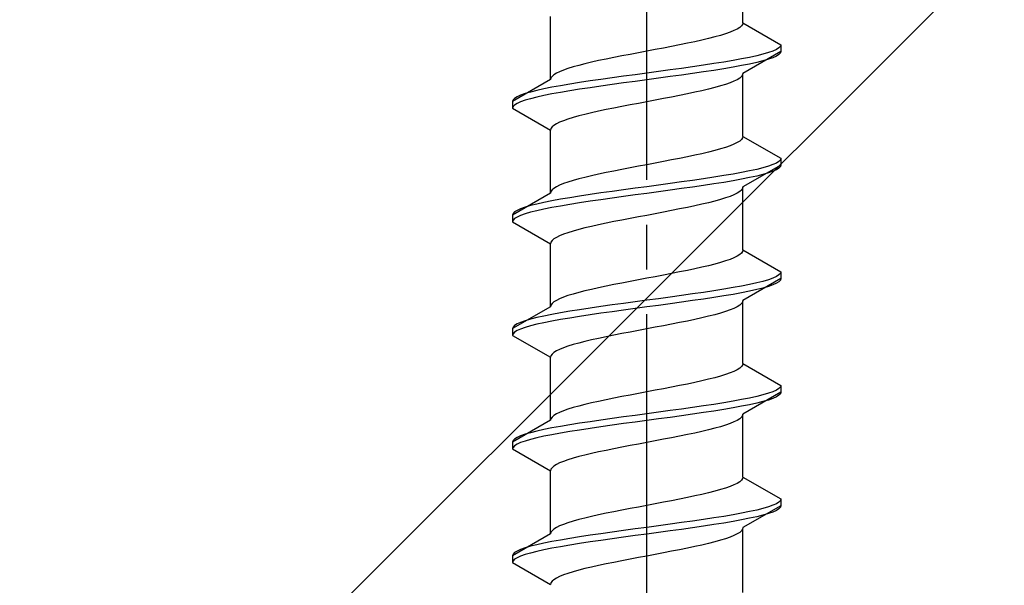
# Model space of a CAD drawing. Extents: x 0 to 1750, y 0 to 2615.
# Drawn here: x 768 to 790, y 2124 to 2136 of the extents above; entities that cross this region are included whole.
import ezdxf

# ---------------------------------------------------------------- set-up
doc = ezdxf.new("R2010")
doc.units = 0
doc.linetypes.add('YCENTER_1', pattern=[13, 10, -1, 1, -1])
doc.linetypes.add('YHIDDEN_1', pattern=[4, 3, -1])
doc.layers.add('YKK_13', color=4, linetype='CONTINUOUS', lineweight=30)
doc.layers.add('YSS_K', color=3, linetype='CONTINUOUS', lineweight=13)

msp = doc.modelspace()

# ---------------------------------------------------------------- linework, layer by layer
at = {"layer": 'YKK_13', "linetype": 'YCENTER_1'}
msp.add_line((782.5, 2106.645), (782.5, 2175.044), dxfattribs=at)
at = {"layer": 'YKK_13', "linetype": 'YHIDDEN_1'}
for p, q in [((784.65, 2136.161), (784.65, 2137.569)), ((780.35, 2134.891), (780.35, 2136.299)), ((784.642, 2136.126), (784.617, 2136.09)), ((784.65, 2136.161), (784.642, 2136.126)), ((784.65, 2136.161), (785.5, 2135.67)), ((784.261, 2135.914), (784.147, 2135.879)), ((784.362, 2135.949), (784.261, 2135.914)), ((784.449, 2135.985), (784.362, 2135.949)), ((784.52, 2136.02), (784.449, 2135.985)), ((784.577, 2136.055), (784.52, 2136.02)), ((784.617, 2136.09), (784.577, 2136.055)), ((783.235, 2135.667), (783.056, 2135.632)), ((783.409, 2135.702), (783.235, 2135.667)), ((783.575, 2135.738), (783.409, 2135.702)), ((783.733, 2135.773), (783.575, 2135.738)), ((783.882, 2135.808), (783.733, 2135.773)), ((784.02, 2135.843), (783.882, 2135.808)), ((784.147, 2135.879), (784.02, 2135.843)), ((785.5, 2135.67), (785.489, 2135.635)), ((785.5, 2135.67), (785.5, 2135.52)), ((782.127, 2135.455), (781.944, 2135.42)), ((782.313, 2135.491), (782.127, 2135.455)), ((782.5, 2135.526), (782.313, 2135.491)), ((782.687, 2135.561), (782.5, 2135.526)), ((782.873, 2135.596), (782.687, 2135.561)), ((783.056, 2135.632), (782.873, 2135.596)), ((785.5, 2135.52), (784.65, 2135.029)), ((785.098, 2135.458), (784.957, 2135.423)), ((785.219, 2135.494), (785.098, 2135.458)), ((785.319, 2135.529), (785.219, 2135.494)), ((785.398, 2135.564), (785.319, 2135.529)), ((785.454, 2135.6), (785.398, 2135.564)), ((785.454, 2135.45), (785.398, 2135.414)), ((785.489, 2135.635), (785.454, 2135.6)), ((785.489, 2135.485), (785.454, 2135.45)), ((785.5, 2135.52), (785.489, 2135.485)), ((781.118, 2135.244), (780.98, 2135.208)), ((781.267, 2135.279), (781.118, 2135.244)), ((781.425, 2135.314), (781.267, 2135.279)), ((781.591, 2135.35), (781.425, 2135.314)), ((781.765, 2135.385), (781.591, 2135.35)), ((781.944, 2135.42), (781.765, 2135.385)), ((784, 2135.247), (783.768, 2135.212)), ((784.221, 2135.282), (784, 2135.247)), ((784.428, 2135.317), (784.221, 2135.282)), ((784.621, 2135.353), (784.428, 2135.317)), ((784.798, 2135.388), (784.621, 2135.353)), ((784.798, 2135.238), (784.621, 2135.203)), ((784.957, 2135.423), (784.798, 2135.388)), ((784.957, 2135.273), (784.798, 2135.238)), ((785.098, 2135.308), (784.957, 2135.273)), ((785.219, 2135.344), (785.098, 2135.308)), ((785.319, 2135.379), (785.219, 2135.344)), ((785.398, 2135.414), (785.319, 2135.379)), ((780.48, 2135.032), (780.423, 2134.997)), ((780.551, 2135.067), (780.48, 2135.032)), ((780.638, 2135.103), (780.551, 2135.067)), ((780.739, 2135.138), (780.638, 2135.103)), ((780.853, 2135.173), (780.739, 2135.138)), ((780.98, 2135.208), (780.853, 2135.173)), ((782.5, 2135.035), (782.239, 2135)), ((782.761, 2135.07), (782.5, 2135.035)), ((783.021, 2135.106), (782.761, 2135.07)), ((783.276, 2135.141), (783.021, 2135.106)), ((783.526, 2135.176), (783.276, 2135.141)), ((783.526, 2135.026), (783.276, 2134.991)), ((783.768, 2135.212), (783.526, 2135.176)), ((783.768, 2135.062), (783.526, 2135.026)), ((784, 2135.097), (783.768, 2135.062)), ((784.221, 2135.132), (784, 2135.097)), ((784.428, 2135.167), (784.221, 2135.132)), ((784.621, 2135.203), (784.428, 2135.167)), ((784.65, 2135.029), (784.642, 2134.994)), ((784.65, 2133.621), (784.65, 2135.029)), ((780.35, 2134.891), (779.5, 2134.4)), ((780.358, 2134.926), (780.35, 2134.891)), ((780.383, 2134.961), (780.358, 2134.926)), ((780.423, 2134.997), (780.383, 2134.961)), ((780.779, 2134.788), (780.572, 2134.753)), ((781, 2134.823), (780.779, 2134.788)), ((781.232, 2134.859), (781, 2134.823)), ((781.474, 2134.894), (781.232, 2134.859)), ((781.724, 2134.929), (781.474, 2134.894)), ((781.979, 2134.965), (781.724, 2134.929)), ((781.979, 2134.815), (781.724, 2134.779)), ((782.239, 2135), (781.979, 2134.965)), ((782.239, 2134.85), (781.979, 2134.815)), ((782.5, 2134.885), (782.239, 2134.85)), ((782.761, 2134.92), (782.5, 2134.885)), ((783.021, 2134.956), (782.761, 2134.92)), ((783.276, 2134.991), (783.021, 2134.956)), ((784.362, 2134.818), (784.261, 2134.782)), ((784.449, 2134.853), (784.362, 2134.818)), ((784.52, 2134.888), (784.449, 2134.853)), ((784.577, 2134.924), (784.52, 2134.888)), ((784.617, 2134.959), (784.577, 2134.924)), ((784.642, 2134.994), (784.617, 2134.959)), ((779.781, 2134.577), (779.681, 2134.541)), ((779.902, 2134.612), (779.781, 2134.577)), ((780.043, 2134.647), (779.902, 2134.612)), ((780.202, 2134.682), (780.043, 2134.647)), ((780.379, 2134.718), (780.202, 2134.682)), ((780.379, 2134.568), (780.202, 2134.532)), ((780.572, 2134.753), (780.379, 2134.718)), ((780.572, 2134.603), (780.379, 2134.568)), ((780.779, 2134.638), (780.572, 2134.603)), ((781, 2134.673), (780.779, 2134.638)), ((781.232, 2134.709), (781, 2134.673)), ((781.474, 2134.744), (781.232, 2134.709)), ((781.724, 2134.779), (781.474, 2134.744)), ((783.409, 2134.571), (783.235, 2134.536)), ((783.575, 2134.606), (783.409, 2134.571)), ((783.733, 2134.641), (783.575, 2134.606)), ((783.882, 2134.677), (783.733, 2134.641)), ((784.02, 2134.712), (783.882, 2134.677)), ((784.147, 2134.747), (784.02, 2134.712)), ((784.261, 2134.782), (784.147, 2134.747)), ((779.511, 2134.435), (779.5, 2134.4)), ((779.5, 2134.4), (779.5, 2134.25)), ((779.546, 2134.471), (779.511, 2134.435)), ((779.602, 2134.506), (779.546, 2134.471)), ((779.602, 2134.356), (779.546, 2134.321)), ((779.681, 2134.541), (779.602, 2134.506)), ((779.681, 2134.391), (779.602, 2134.356)), ((779.781, 2134.427), (779.681, 2134.391)), ((779.902, 2134.462), (779.781, 2134.427)), ((780.043, 2134.497), (779.902, 2134.462)), ((780.202, 2134.532), (780.043, 2134.497)), ((782.313, 2134.359), (782.127, 2134.324)), ((782.5, 2134.394), (782.313, 2134.359)), ((782.687, 2134.43), (782.5, 2134.394)), ((782.873, 2134.465), (782.687, 2134.43)), ((783.056, 2134.5), (782.873, 2134.465)), ((783.235, 2134.536), (783.056, 2134.5)), ((779.511, 2134.285), (779.5, 2134.25)), ((779.5, 2134.25), (780.35, 2133.759)), ((779.546, 2134.321), (779.511, 2134.285)), ((781.267, 2134.147), (781.118, 2134.112)), ((781.425, 2134.183), (781.267, 2134.147)), ((781.591, 2134.218), (781.425, 2134.183)), ((781.765, 2134.253), (781.591, 2134.218)), ((781.944, 2134.289), (781.765, 2134.253)), ((782.127, 2134.324), (781.944, 2134.289)), ((780.551, 2133.936), (780.48, 2133.901)), ((780.638, 2133.971), (780.551, 2133.936)), ((780.739, 2134.006), (780.638, 2133.971)), ((780.853, 2134.042), (780.739, 2134.006)), ((780.98, 2134.077), (780.853, 2134.042)), ((781.118, 2134.112), (780.98, 2134.077)), ((780.358, 2133.795), (780.35, 2133.759)), ((780.35, 2132.351), (780.35, 2133.759)), ((780.383, 2133.83), (780.358, 2133.795)), ((780.423, 2133.865), (780.383, 2133.83)), ((780.48, 2133.901), (780.423, 2133.865)), ((784.52, 2133.48), (784.449, 2133.445)), ((784.577, 2133.515), (784.52, 2133.48)), ((784.617, 2133.55), (784.577, 2133.515)), ((784.642, 2133.586), (784.617, 2133.55)), ((784.65, 2133.621), (784.642, 2133.586)), ((784.65, 2133.621), (785.5, 2133.13)), ((783.882, 2133.268), (783.733, 2133.233)), ((784.02, 2133.303), (783.882, 2133.268)), ((784.147, 2133.339), (784.02, 2133.303)), ((784.261, 2133.374), (784.147, 2133.339)), ((784.362, 2133.409), (784.261, 2133.374)), ((784.449, 2133.445), (784.362, 2133.409)), ((782.873, 2133.056), (782.687, 2133.021)), ((783.056, 2133.092), (782.873, 2133.056)), ((783.235, 2133.127), (783.056, 2133.092)), ((783.409, 2133.162), (783.235, 2133.127)), ((783.575, 2133.198), (783.409, 2133.162)), ((783.733, 2133.233), (783.575, 2133.198)), ((785.398, 2133.024), (785.319, 2132.989)), ((785.454, 2133.06), (785.398, 2133.024)), ((785.489, 2133.095), (785.454, 2133.06)), ((785.5, 2133.13), (785.489, 2133.095)), ((785.5, 2133.13), (785.5, 2132.98)), ((781.591, 2132.81), (781.425, 2132.774)), ((781.765, 2132.845), (781.591, 2132.81)), ((781.944, 2132.88), (781.765, 2132.845)), ((782.127, 2132.915), (781.944, 2132.88)), ((782.313, 2132.951), (782.127, 2132.915)), ((782.5, 2132.986), (782.313, 2132.951)), ((782.687, 2133.021), (782.5, 2132.986)), ((784.621, 2132.813), (784.428, 2132.777)), ((784.798, 2132.848), (784.621, 2132.813)), ((785.5, 2132.98), (784.65, 2132.489)), ((784.957, 2132.883), (784.798, 2132.848)), ((785.098, 2132.918), (784.957, 2132.883)), ((785.219, 2132.954), (785.098, 2132.918)), ((785.219, 2132.804), (785.098, 2132.768)), ((785.319, 2132.989), (785.219, 2132.954)), ((785.319, 2132.839), (785.219, 2132.804)), ((785.398, 2132.874), (785.319, 2132.839)), ((785.454, 2132.91), (785.398, 2132.874)), ((785.489, 2132.945), (785.454, 2132.91)), ((785.5, 2132.98), (785.489, 2132.945)), ((780.739, 2132.598), (780.638, 2132.563)), ((780.853, 2132.633), (780.739, 2132.598)), ((780.98, 2132.668), (780.853, 2132.633)), ((781.118, 2132.704), (780.98, 2132.668)), ((781.267, 2132.739), (781.118, 2132.704)), ((781.425, 2132.774), (781.267, 2132.739)), ((783.276, 2132.601), (783.021, 2132.566)), ((783.526, 2132.636), (783.276, 2132.601)), ((783.768, 2132.672), (783.526, 2132.636)), ((784, 2132.707), (783.768, 2132.672)), ((784.221, 2132.742), (784, 2132.707)), ((784.221, 2132.592), (784, 2132.557)), ((784.428, 2132.777), (784.221, 2132.742)), ((784.428, 2132.627), (784.221, 2132.592)), ((784.621, 2132.663), (784.428, 2132.627)), ((784.798, 2132.698), (784.621, 2132.663)), ((784.957, 2132.733), (784.798, 2132.698)), ((785.098, 2132.768), (784.957, 2132.733)), ((780.358, 2132.386), (780.35, 2132.351)), ((780.383, 2132.421), (780.358, 2132.386)), ((780.423, 2132.457), (780.383, 2132.421)), ((780.48, 2132.492), (780.423, 2132.457)), ((780.551, 2132.527), (780.48, 2132.492)), ((780.638, 2132.563), (780.551, 2132.527)), ((781.724, 2132.389), (781.474, 2132.354)), ((781.979, 2132.425), (781.724, 2132.389)), ((782.239, 2132.46), (781.979, 2132.425)), ((782.5, 2132.495), (782.239, 2132.46)), ((782.761, 2132.53), (782.5, 2132.495)), ((782.761, 2132.38), (782.5, 2132.345)), ((783.021, 2132.566), (782.761, 2132.53)), ((783.021, 2132.416), (782.761, 2132.38)), ((783.276, 2132.451), (783.021, 2132.416)), ((783.526, 2132.486), (783.276, 2132.451)), ((783.768, 2132.522), (783.526, 2132.486)), ((784, 2132.557), (783.768, 2132.522)), ((784.577, 2132.384), (784.52, 2132.348)), ((784.617, 2132.419), (784.577, 2132.384)), ((784.642, 2132.454), (784.617, 2132.419)), ((784.65, 2132.489), (784.642, 2132.454)), ((784.65, 2131.081), (784.65, 2132.489)), ((780.35, 2132.351), (779.5, 2131.86)), ((780.379, 2132.178), (780.202, 2132.142)), ((780.572, 2132.213), (780.379, 2132.178)), ((780.779, 2132.248), (780.572, 2132.213)), ((781, 2132.283), (780.779, 2132.248)), ((781.232, 2132.319), (781, 2132.283)), ((781.232, 2132.169), (781, 2132.133)), ((781.474, 2132.354), (781.232, 2132.319)), ((781.474, 2132.204), (781.232, 2132.169)), ((781.724, 2132.239), (781.474, 2132.204)), ((781.979, 2132.275), (781.724, 2132.239)), ((782.239, 2132.31), (781.979, 2132.275)), ((782.5, 2132.345), (782.239, 2132.31)), ((784.02, 2132.172), (783.882, 2132.137)), ((784.147, 2132.207), (784.02, 2132.172)), ((784.261, 2132.242), (784.147, 2132.207)), ((784.362, 2132.278), (784.261, 2132.242)), ((784.449, 2132.313), (784.362, 2132.278)), ((784.52, 2132.348), (784.449, 2132.313)), ((779.546, 2131.931), (779.511, 2131.895)), ((779.602, 2131.966), (779.546, 2131.931)), ((779.681, 2132.001), (779.602, 2131.966)), ((779.781, 2132.037), (779.681, 2132.001)), ((779.902, 2132.072), (779.781, 2132.037)), ((780.043, 2132.107), (779.902, 2132.072)), ((780.043, 2131.957), (779.902, 2131.922)), ((780.202, 2132.142), (780.043, 2132.107)), ((780.202, 2131.992), (780.043, 2131.957)), ((780.379, 2132.028), (780.202, 2131.992)), ((780.572, 2132.063), (780.379, 2132.028)), ((780.779, 2132.098), (780.572, 2132.063)), ((781, 2132.133), (780.779, 2132.098)), ((782.873, 2131.925), (782.687, 2131.89)), ((783.056, 2131.96), (782.873, 2131.925)), ((783.235, 2131.996), (783.056, 2131.96)), ((783.409, 2132.031), (783.235, 2131.996)), ((783.575, 2132.066), (783.409, 2132.031)), ((783.733, 2132.101), (783.575, 2132.066)), ((783.882, 2132.137), (783.733, 2132.101)), ((779.511, 2131.895), (779.5, 2131.86)), ((779.5, 2131.86), (779.5, 2131.71)), ((779.511, 2131.745), (779.5, 2131.71)), ((779.5, 2131.71), (780.35, 2131.219)), ((779.546, 2131.781), (779.511, 2131.745)), ((779.602, 2131.816), (779.546, 2131.781)), ((779.681, 2131.851), (779.602, 2131.816)), ((779.781, 2131.887), (779.681, 2131.851)), ((779.902, 2131.922), (779.781, 2131.887)), ((781.765, 2131.713), (781.591, 2131.678)), ((781.944, 2131.749), (781.765, 2131.713)), ((782.127, 2131.784), (781.944, 2131.749)), ((782.313, 2131.819), (782.127, 2131.784)), ((782.5, 2131.854), (782.313, 2131.819)), ((782.687, 2131.89), (782.5, 2131.854)), ((780.853, 2131.502), (780.739, 2131.466)), ((780.98, 2131.537), (780.853, 2131.502)), ((781.118, 2131.572), (780.98, 2131.537)), ((781.267, 2131.607), (781.118, 2131.572)), ((781.425, 2131.643), (781.267, 2131.607)), ((781.591, 2131.678), (781.425, 2131.643)), ((780.383, 2131.29), (780.358, 2131.255)), ((780.423, 2131.325), (780.383, 2131.29)), ((780.48, 2131.361), (780.423, 2131.325)), ((780.551, 2131.396), (780.48, 2131.361)), ((780.638, 2131.431), (780.551, 2131.396)), ((780.739, 2131.466), (780.638, 2131.431)), ((780.358, 2131.255), (780.35, 2131.219)), ((780.35, 2129.811), (780.35, 2131.219)), ((784.642, 2131.046), (784.617, 2131.01)), ((784.65, 2131.081), (784.642, 2131.046)), ((784.65, 2131.081), (785.5, 2130.59)), ((784.261, 2130.834), (784.147, 2130.799)), ((784.362, 2130.869), (784.261, 2130.834)), ((784.449, 2130.905), (784.362, 2130.869)), ((784.52, 2130.94), (784.449, 2130.905)), ((784.577, 2130.975), (784.52, 2130.94)), ((784.617, 2131.01), (784.577, 2130.975)), ((783.409, 2130.622), (783.235, 2130.587)), ((783.575, 2130.658), (783.409, 2130.622)), ((783.733, 2130.693), (783.575, 2130.658)), ((783.882, 2130.728), (783.733, 2130.693)), ((784.02, 2130.763), (783.882, 2130.728)), ((784.147, 2130.799), (784.02, 2130.763)), ((782.313, 2130.411), (782.127, 2130.375)), ((782.5, 2130.446), (782.313, 2130.411)), ((782.687, 2130.481), (782.5, 2130.446)), ((782.873, 2130.516), (782.687, 2130.481)), ((783.056, 2130.552), (782.873, 2130.516)), ((783.235, 2130.587), (783.056, 2130.552)), ((785.5, 2130.44), (784.65, 2129.949)), ((785.219, 2130.414), (785.098, 2130.378)), ((785.319, 2130.449), (785.219, 2130.414)), ((785.398, 2130.484), (785.319, 2130.449)), ((785.454, 2130.52), (785.398, 2130.484)), ((785.489, 2130.555), (785.454, 2130.52)), ((785.489, 2130.405), (785.454, 2130.37)), ((785.5, 2130.59), (785.489, 2130.555)), ((785.5, 2130.44), (785.489, 2130.405)), ((785.5, 2130.59), (785.5, 2130.44)), ((781.118, 2130.164), (780.98, 2130.128)), ((781.267, 2130.199), (781.118, 2130.164)), ((781.425, 2130.234), (781.267, 2130.199)), ((781.591, 2130.27), (781.425, 2130.234)), ((781.765, 2130.305), (781.591, 2130.27)), ((781.944, 2130.34), (781.765, 2130.305)), ((782.127, 2130.375), (781.944, 2130.34)), ((784, 2130.167), (783.768, 2130.132)), ((784.221, 2130.202), (784, 2130.167)), ((784.428, 2130.237), (784.221, 2130.202)), ((784.621, 2130.273), (784.428, 2130.237)), ((784.798, 2130.308), (784.621, 2130.273)), ((784.957, 2130.343), (784.798, 2130.308)), ((784.957, 2130.193), (784.798, 2130.158)), ((785.098, 2130.378), (784.957, 2130.343)), ((785.098, 2130.228), (784.957, 2130.193)), ((785.219, 2130.264), (785.098, 2130.228)), ((785.319, 2130.299), (785.219, 2130.264)), ((785.398, 2130.334), (785.319, 2130.299)), ((785.454, 2130.37), (785.398, 2130.334)), ((780.48, 2129.952), (780.423, 2129.917)), ((780.551, 2129.987), (780.48, 2129.952)), ((780.638, 2130.023), (780.551, 2129.987)), ((780.739, 2130.058), (780.638, 2130.023)), ((780.853, 2130.093), (780.739, 2130.058)), ((780.98, 2130.128), (780.853, 2130.093)), ((782.5, 2129.955), (782.239, 2129.92)), ((782.761, 2129.99), (782.5, 2129.955)), ((783.021, 2130.026), (782.761, 2129.99)), ((783.276, 2130.061), (783.021, 2130.026)), ((783.526, 2130.096), (783.276, 2130.061)), ((783.526, 2129.946), (783.276, 2129.911)), ((783.768, 2130.132), (783.526, 2130.096)), ((783.768, 2129.982), (783.526, 2129.946)), ((784, 2130.017), (783.768, 2129.982)), ((784.221, 2130.052), (784, 2130.017)), ((784.428, 2130.087), (784.221, 2130.052)), ((784.621, 2130.123), (784.428, 2130.087)), ((784.798, 2130.158), (784.621, 2130.123)), ((784.65, 2129.949), (784.642, 2129.914)), ((784.65, 2128.541), (784.65, 2129.949)), ((780.35, 2129.811), (779.5, 2129.32)), ((780.358, 2129.846), (780.35, 2129.811)), ((780.383, 2129.881), (780.358, 2129.846)), ((780.423, 2129.917), (780.383, 2129.881)), ((781, 2129.743), (780.779, 2129.708)), ((781.232, 2129.779), (781, 2129.743)), ((781.474, 2129.814), (781.232, 2129.779)), ((781.724, 2129.849), (781.474, 2129.814)), ((781.979, 2129.885), (781.724, 2129.849)), ((781.979, 2129.735), (781.724, 2129.699)), ((782.239, 2129.92), (781.979, 2129.885)), ((782.239, 2129.77), (781.979, 2129.735)), ((782.5, 2129.805), (782.239, 2129.77)), ((782.761, 2129.84), (782.5, 2129.805)), ((783.021, 2129.876), (782.761, 2129.84)), ((783.276, 2129.911), (783.021, 2129.876)), ((784.362, 2129.738), (784.261, 2129.702)), ((784.449, 2129.773), (784.362, 2129.738)), ((784.52, 2129.808), (784.449, 2129.773)), ((784.577, 2129.844), (784.52, 2129.808)), ((784.617, 2129.879), (784.577, 2129.844)), ((784.642, 2129.914), (784.617, 2129.879)), ((779.902, 2129.532), (779.781, 2129.497)), ((780.043, 2129.567), (779.902, 2129.532)), ((780.202, 2129.602), (780.043, 2129.567)), ((780.379, 2129.638), (780.202, 2129.602)), ((780.572, 2129.673), (780.379, 2129.638)), ((780.572, 2129.523), (780.379, 2129.488)), ((780.779, 2129.708), (780.572, 2129.673)), ((780.779, 2129.558), (780.572, 2129.523)), ((781, 2129.593), (780.779, 2129.558)), ((781.232, 2129.629), (781, 2129.593)), ((781.474, 2129.664), (781.232, 2129.629)), ((781.724, 2129.699), (781.474, 2129.664)), ((783.575, 2129.526), (783.409, 2129.491)), ((783.733, 2129.561), (783.575, 2129.526)), ((783.882, 2129.597), (783.733, 2129.561)), ((784.02, 2129.632), (783.882, 2129.597)), ((784.147, 2129.667), (784.02, 2129.632)), ((784.261, 2129.702), (784.147, 2129.667)), ((779.511, 2129.355), (779.5, 2129.32)), ((779.5, 2129.32), (779.5, 2129.17)), ((779.546, 2129.391), (779.511, 2129.355)), ((779.602, 2129.426), (779.546, 2129.391)), ((779.681, 2129.461), (779.602, 2129.426)), ((779.681, 2129.311), (779.602, 2129.276)), ((779.781, 2129.497), (779.681, 2129.461)), ((779.781, 2129.347), (779.681, 2129.311)), ((779.902, 2129.382), (779.781, 2129.347)), ((780.043, 2129.417), (779.902, 2129.382)), ((780.202, 2129.452), (780.043, 2129.417)), ((780.379, 2129.488), (780.202, 2129.452)), ((782.5, 2129.314), (782.313, 2129.279)), ((782.687, 2129.35), (782.5, 2129.314)), ((782.873, 2129.385), (782.687, 2129.35)), ((783.056, 2129.42), (782.873, 2129.385)), ((783.235, 2129.456), (783.056, 2129.42)), ((783.409, 2129.491), (783.235, 2129.456)), ((779.511, 2129.205), (779.5, 2129.17)), ((779.5, 2129.17), (780.35, 2128.679)), ((779.546, 2129.241), (779.511, 2129.205)), ((779.602, 2129.276), (779.546, 2129.241)), ((781.267, 2129.067), (781.118, 2129.032)), ((781.425, 2129.103), (781.267, 2129.067)), ((781.591, 2129.138), (781.425, 2129.103)), ((781.765, 2129.173), (781.591, 2129.138)), ((781.944, 2129.209), (781.765, 2129.173)), ((782.127, 2129.244), (781.944, 2129.209)), ((782.313, 2129.279), (782.127, 2129.244)), ((780.551, 2128.856), (780.48, 2128.821)), ((780.638, 2128.891), (780.551, 2128.856)), ((780.739, 2128.926), (780.638, 2128.891)), ((780.853, 2128.962), (780.739, 2128.926)), ((780.98, 2128.997), (780.853, 2128.962)), ((781.118, 2129.032), (780.98, 2128.997)), ((780.358, 2128.715), (780.35, 2128.679)), ((780.35, 2127.271), (780.35, 2128.679)), ((780.383, 2128.75), (780.358, 2128.715)), ((780.423, 2128.785), (780.383, 2128.75)), ((780.48, 2128.821), (780.423, 2128.785)), ((784.577, 2128.435), (784.52, 2128.4)), ((784.617, 2128.47), (784.577, 2128.435)), ((784.642, 2128.506), (784.617, 2128.47)), ((784.65, 2128.541), (784.642, 2128.506)), ((784.65, 2128.541), (785.5, 2128.05)), ((783.882, 2128.188), (783.733, 2128.153)), ((784.02, 2128.223), (783.882, 2128.188)), ((784.147, 2128.259), (784.02, 2128.223)), ((784.261, 2128.294), (784.147, 2128.259)), ((784.362, 2128.329), (784.261, 2128.294)), ((784.449, 2128.365), (784.362, 2128.329)), ((784.52, 2128.4), (784.449, 2128.365)), ((782.873, 2127.976), (782.687, 2127.941)), ((783.056, 2128.012), (782.873, 2127.976)), ((783.235, 2128.047), (783.056, 2128.012)), ((783.409, 2128.082), (783.235, 2128.047)), ((783.575, 2128.118), (783.409, 2128.082)), ((783.733, 2128.153), (783.575, 2128.118)), ((785.454, 2127.98), (785.398, 2127.944)), ((785.489, 2128.015), (785.454, 2127.98)), ((785.5, 2128.05), (785.489, 2128.015)), ((785.5, 2128.05), (785.5, 2127.9)), ((781.765, 2127.765), (781.591, 2127.73)), ((781.944, 2127.8), (781.765, 2127.765)), ((782.127, 2127.835), (781.944, 2127.8)), ((782.313, 2127.871), (782.127, 2127.835)), ((782.5, 2127.906), (782.313, 2127.871)), ((782.687, 2127.941), (782.5, 2127.906)), ((784.798, 2127.768), (784.621, 2127.733)), ((785.5, 2127.9), (784.65, 2127.409)), ((784.957, 2127.803), (784.798, 2127.768)), ((785.098, 2127.838), (784.957, 2127.803)), ((785.219, 2127.874), (785.098, 2127.838)), ((785.319, 2127.909), (785.219, 2127.874)), ((785.319, 2127.759), (785.219, 2127.724)), ((785.398, 2127.944), (785.319, 2127.909)), ((785.398, 2127.794), (785.319, 2127.759)), ((785.454, 2127.83), (785.398, 2127.794)), ((785.489, 2127.865), (785.454, 2127.83)), ((785.5, 2127.9), (785.489, 2127.865)), ((780.853, 2127.553), (780.739, 2127.518)), ((780.98, 2127.588), (780.853, 2127.553)), ((781.118, 2127.624), (780.98, 2127.588)), ((781.267, 2127.659), (781.118, 2127.624)), ((781.425, 2127.694), (781.267, 2127.659)), ((781.591, 2127.73), (781.425, 2127.694)), ((783.526, 2127.556), (783.276, 2127.521)), ((783.768, 2127.592), (783.526, 2127.556)), ((784, 2127.627), (783.768, 2127.592)), ((784.221, 2127.662), (784, 2127.627)), ((784.428, 2127.697), (784.221, 2127.662)), ((784.428, 2127.547), (784.221, 2127.512)), ((784.621, 2127.733), (784.428, 2127.697)), ((784.621, 2127.583), (784.428, 2127.547)), ((784.798, 2127.618), (784.621, 2127.583)), ((784.957, 2127.653), (784.798, 2127.618)), ((785.098, 2127.688), (784.957, 2127.653)), ((785.219, 2127.724), (785.098, 2127.688)), ((780.358, 2127.306), (780.35, 2127.271)), ((780.383, 2127.341), (780.358, 2127.306)), ((780.423, 2127.377), (780.383, 2127.341)), ((780.48, 2127.412), (780.423, 2127.377)), ((780.551, 2127.447), (780.48, 2127.412)), ((780.638, 2127.483), (780.551, 2127.447)), ((780.739, 2127.518), (780.638, 2127.483)), ((781.724, 2127.309), (781.474, 2127.274)), ((781.979, 2127.345), (781.724, 2127.309)), ((782.239, 2127.38), (781.979, 2127.345)), ((782.5, 2127.415), (782.239, 2127.38)), ((782.761, 2127.45), (782.5, 2127.415)), ((783.021, 2127.486), (782.761, 2127.45)), ((783.021, 2127.336), (782.761, 2127.3)), ((783.276, 2127.521), (783.021, 2127.486)), ((783.276, 2127.371), (783.021, 2127.336)), ((783.526, 2127.406), (783.276, 2127.371)), ((783.768, 2127.442), (783.526, 2127.406)), ((784, 2127.477), (783.768, 2127.442)), ((784.221, 2127.512), (784, 2127.477)), ((784.577, 2127.304), (784.52, 2127.268)), ((784.617, 2127.339), (784.577, 2127.304)), ((784.642, 2127.374), (784.617, 2127.339)), ((784.65, 2127.409), (784.642, 2127.374)), ((784.65, 2126.001), (784.65, 2127.409)), ((780.35, 2127.271), (779.5, 2126.78)), ((780.379, 2127.098), (780.202, 2127.062)), ((780.572, 2127.133), (780.379, 2127.098)), ((780.779, 2127.168), (780.572, 2127.133)), ((781, 2127.203), (780.779, 2127.168)), ((781.232, 2127.239), (781, 2127.203)), ((781.232, 2127.089), (781, 2127.053)), ((781.474, 2127.274), (781.232, 2127.239)), ((781.474, 2127.124), (781.232, 2127.089)), ((781.724, 2127.159), (781.474, 2127.124)), ((781.979, 2127.195), (781.724, 2127.159)), ((782.239, 2127.23), (781.979, 2127.195)), ((782.5, 2127.265), (782.239, 2127.23)), ((782.761, 2127.3), (782.5, 2127.265)), ((784.02, 2127.092), (783.882, 2127.057)), ((784.147, 2127.127), (784.02, 2127.092)), ((784.261, 2127.162), (784.147, 2127.127)), ((784.362, 2127.198), (784.261, 2127.162)), ((784.449, 2127.233), (784.362, 2127.198)), ((784.52, 2127.268), (784.449, 2127.233)), ((779.602, 2126.886), (779.546, 2126.851)), ((779.681, 2126.921), (779.602, 2126.886)), ((779.781, 2126.957), (779.681, 2126.921)), ((779.902, 2126.992), (779.781, 2126.957)), ((780.043, 2127.027), (779.902, 2126.992)), ((780.043, 2126.877), (779.902, 2126.842)), ((780.202, 2127.062), (780.043, 2127.027)), ((780.202, 2126.912), (780.043, 2126.877)), ((780.379, 2126.948), (780.202, 2126.912)), ((780.572, 2126.983), (780.379, 2126.948)), ((780.779, 2127.018), (780.572, 2126.983)), ((781, 2127.053), (780.779, 2127.018)), ((783.056, 2126.88), (782.873, 2126.845)), ((783.235, 2126.916), (783.056, 2126.88)), ((783.409, 2126.951), (783.235, 2126.916)), ((783.575, 2126.986), (783.409, 2126.951)), ((783.733, 2127.021), (783.575, 2126.986)), ((783.882, 2127.057), (783.733, 2127.021)), ((779.511, 2126.815), (779.5, 2126.78)), ((779.5, 2126.78), (779.5, 2126.63)), ((779.511, 2126.665), (779.5, 2126.63)), ((779.546, 2126.851), (779.511, 2126.815)), ((779.546, 2126.701), (779.511, 2126.665)), ((779.602, 2126.736), (779.546, 2126.701)), ((779.681, 2126.771), (779.602, 2126.736)), ((779.781, 2126.807), (779.681, 2126.771)), ((779.902, 2126.842), (779.781, 2126.807)), ((781.944, 2126.669), (781.765, 2126.633)), ((782.127, 2126.704), (781.944, 2126.669)), ((782.313, 2126.739), (782.127, 2126.704)), ((782.5, 2126.774), (782.313, 2126.739)), ((782.687, 2126.81), (782.5, 2126.774)), ((782.873, 2126.845), (782.687, 2126.81)), ((779.5, 2126.63), (780.35, 2126.139)), ((780.853, 2126.422), (780.739, 2126.386)), ((780.98, 2126.457), (780.853, 2126.422)), ((781.118, 2126.492), (780.98, 2126.457)), ((781.267, 2126.527), (781.118, 2126.492)), ((781.425, 2126.563), (781.267, 2126.527)), ((781.591, 2126.598), (781.425, 2126.563)), ((781.765, 2126.633), (781.591, 2126.598)), ((780.383, 2126.21), (780.358, 2126.175)), ((780.423, 2126.245), (780.383, 2126.21)), ((780.48, 2126.281), (780.423, 2126.245)), ((780.551, 2126.316), (780.48, 2126.281)), ((780.638, 2126.351), (780.551, 2126.316)), ((780.739, 2126.386), (780.638, 2126.351)), ((780.358, 2126.175), (780.35, 2126.139)), ((780.35, 2124.731), (780.35, 2126.139)), ((784.65, 2126.001), (784.642, 2125.966)), ((784.65, 2126.001), (785.5, 2125.51)), ((784.362, 2125.789), (784.261, 2125.754)), ((784.449, 2125.825), (784.362, 2125.789)), ((784.52, 2125.86), (784.449, 2125.825)), ((784.577, 2125.895), (784.52, 2125.86)), ((784.617, 2125.93), (784.577, 2125.895)), ((784.642, 2125.966), (784.617, 2125.93)), ((783.409, 2125.542), (783.235, 2125.507)), ((783.575, 2125.578), (783.409, 2125.542)), ((783.733, 2125.613), (783.575, 2125.578)), ((783.882, 2125.648), (783.733, 2125.613)), ((784.02, 2125.683), (783.882, 2125.648)), ((784.147, 2125.719), (784.02, 2125.683)), ((784.261, 2125.754), (784.147, 2125.719)), ((782.313, 2125.331), (782.127, 2125.295)), ((782.5, 2125.366), (782.313, 2125.331)), ((782.687, 2125.401), (782.5, 2125.366)), ((782.873, 2125.436), (782.687, 2125.401)), ((783.056, 2125.472), (782.873, 2125.436)), ((783.235, 2125.507), (783.056, 2125.472)), ((785.5, 2125.36), (784.65, 2124.869)), ((785.219, 2125.334), (785.098, 2125.298)), ((785.319, 2125.369), (785.219, 2125.334)), ((785.398, 2125.404), (785.319, 2125.369)), ((785.454, 2125.44), (785.398, 2125.404)), ((785.489, 2125.475), (785.454, 2125.44)), ((785.489, 2125.325), (785.454, 2125.29)), ((785.5, 2125.51), (785.489, 2125.475)), ((785.5, 2125.36), (785.489, 2125.325)), ((785.5, 2125.51), (785.5, 2125.36)), ((781.267, 2125.119), (781.118, 2125.084)), ((781.425, 2125.154), (781.267, 2125.119)), ((781.591, 2125.19), (781.425, 2125.154)), ((781.765, 2125.225), (781.591, 2125.19)), ((781.944, 2125.26), (781.765, 2125.225)), ((782.127, 2125.295), (781.944, 2125.26)), ((784.221, 2125.122), (784, 2125.087)), ((784.428, 2125.157), (784.221, 2125.122)), ((784.621, 2125.193), (784.428, 2125.157)), ((784.798, 2125.228), (784.621, 2125.193)), ((784.957, 2125.263), (784.798, 2125.228)), ((784.957, 2125.113), (784.798, 2125.078)), ((785.098, 2125.298), (784.957, 2125.263)), ((785.098, 2125.148), (784.957, 2125.113)), ((785.219, 2125.184), (785.098, 2125.148)), ((785.319, 2125.219), (785.219, 2125.184)), ((785.398, 2125.254), (785.319, 2125.219)), ((785.454, 2125.29), (785.398, 2125.254)), ((780.551, 2124.907), (780.48, 2124.872)), ((780.638, 2124.943), (780.551, 2124.907)), ((780.739, 2124.978), (780.638, 2124.943)), ((780.853, 2125.013), (780.739, 2124.978)), ((780.98, 2125.048), (780.853, 2125.013)), ((781.118, 2125.084), (780.98, 2125.048)), ((782.761, 2124.91), (782.5, 2124.875)), ((783.021, 2124.946), (782.761, 2124.91)), ((783.276, 2124.981), (783.021, 2124.946)), ((783.526, 2125.016), (783.276, 2124.981)), ((783.768, 2125.052), (783.526, 2125.016)), ((783.768, 2124.902), (783.526, 2124.866)), ((784, 2125.087), (783.768, 2125.052)), ((784, 2124.937), (783.768, 2124.902)), ((784.221, 2124.972), (784, 2124.937)), ((784.428, 2125.007), (784.221, 2124.972)), ((784.621, 2125.043), (784.428, 2125.007)), ((784.798, 2125.078), (784.621, 2125.043)), ((780.35, 2124.731), (779.5, 2124.24)), ((780.358, 2124.766), (780.35, 2124.731)), ((780.383, 2124.801), (780.358, 2124.766)), ((780.423, 2124.837), (780.383, 2124.801)), ((780.48, 2124.872), (780.423, 2124.837)), ((781, 2124.663), (780.779, 2124.628)), ((781.232, 2124.699), (781, 2124.663)), ((781.474, 2124.734), (781.232, 2124.699)), ((781.724, 2124.769), (781.474, 2124.734)), ((781.979, 2124.805), (781.724, 2124.769)), ((782.239, 2124.84), (781.979, 2124.805)), ((782.239, 2124.69), (781.979, 2124.655)), ((782.5, 2124.875), (782.239, 2124.84)), ((782.5, 2124.725), (782.239, 2124.69)), ((782.761, 2124.76), (782.5, 2124.725)), ((783.021, 2124.796), (782.761, 2124.76)), ((783.276, 2124.831), (783.021, 2124.796)), ((783.526, 2124.866), (783.276, 2124.831)), ((784.449, 2124.693), (784.362, 2124.658)), ((784.52, 2124.728), (784.449, 2124.693)), ((784.577, 2124.764), (784.52, 2124.728)), ((784.617, 2124.799), (784.577, 2124.764)), ((784.642, 2124.834), (784.617, 2124.799)), ((784.65, 2124.869), (784.642, 2124.834)), ((784.65, 2123.421), (784.65, 2124.829)), ((779.902, 2124.452), (779.781, 2124.417)), ((780.043, 2124.487), (779.902, 2124.452)), ((780.202, 2124.522), (780.043, 2124.487)), ((780.379, 2124.558), (780.202, 2124.522)), ((780.572, 2124.593), (780.379, 2124.558)), ((780.572, 2124.443), (780.379, 2124.408)), ((780.779, 2124.628), (780.572, 2124.593)), ((780.779, 2124.478), (780.572, 2124.443)), ((781, 2124.513), (780.779, 2124.478)), ((781.232, 2124.549), (781, 2124.513)), ((781.474, 2124.584), (781.232, 2124.549)), ((781.724, 2124.619), (781.474, 2124.584)), ((781.979, 2124.655), (781.724, 2124.619)), ((783.575, 2124.446), (783.409, 2124.411)), ((783.733, 2124.481), (783.575, 2124.446)), ((783.882, 2124.517), (783.733, 2124.481)), ((784.02, 2124.552), (783.882, 2124.517)), ((784.147, 2124.587), (784.02, 2124.552)), ((784.261, 2124.622), (784.147, 2124.587)), ((784.362, 2124.658), (784.261, 2124.622)), ((779.511, 2124.275), (779.5, 2124.24)), ((779.5, 2124.24), (779.5, 2124.09)), ((779.546, 2124.311), (779.511, 2124.275)), ((779.602, 2124.346), (779.546, 2124.311)), ((779.681, 2124.381), (779.602, 2124.346)), ((779.681, 2124.231), (779.602, 2124.196)), ((779.781, 2124.417), (779.681, 2124.381)), ((779.781, 2124.267), (779.681, 2124.231)), ((779.902, 2124.302), (779.781, 2124.267)), ((780.043, 2124.337), (779.902, 2124.302)), ((780.202, 2124.372), (780.043, 2124.337)), ((780.379, 2124.408), (780.202, 2124.372)), ((782.5, 2124.234), (782.313, 2124.199)), ((782.687, 2124.27), (782.5, 2124.234)), ((782.873, 2124.305), (782.687, 2124.27)), ((783.056, 2124.34), (782.873, 2124.305)), ((783.235, 2124.376), (783.056, 2124.34)), ((783.409, 2124.411), (783.235, 2124.376)), ((779.511, 2124.125), (779.5, 2124.09)), ((779.5, 2124.09), (780.35, 2123.599)), ((779.546, 2124.161), (779.511, 2124.125)), ((779.602, 2124.196), (779.546, 2124.161)), ((781.425, 2124.023), (781.267, 2123.987)), ((781.591, 2124.058), (781.425, 2124.023)), ((781.765, 2124.093), (781.591, 2124.058)), ((781.944, 2124.129), (781.765, 2124.093)), ((782.127, 2124.164), (781.944, 2124.129)), ((782.313, 2124.199), (782.127, 2124.164)), ((780.638, 2123.811), (780.551, 2123.776)), ((780.739, 2123.846), (780.638, 2123.811)), ((780.853, 2123.882), (780.739, 2123.846)), ((780.98, 2123.917), (780.853, 2123.882)), ((781.118, 2123.952), (780.98, 2123.917)), ((781.267, 2123.987), (781.118, 2123.952)), ((780.358, 2123.635), (780.35, 2123.599)), ((780.383, 2123.67), (780.358, 2123.635)), ((780.423, 2123.705), (780.383, 2123.67)), ((780.48, 2123.741), (780.423, 2123.705)), ((780.551, 2123.776), (780.48, 2123.741))]:
    msp.add_line(p, q, dxfattribs=at)
at = {"layer": 'YSS_K'}
msp.add_line((812.5, 2159.999), (707.5, 2054.999), dxfattribs=at)

doc.saveas('drawing.dxf')
